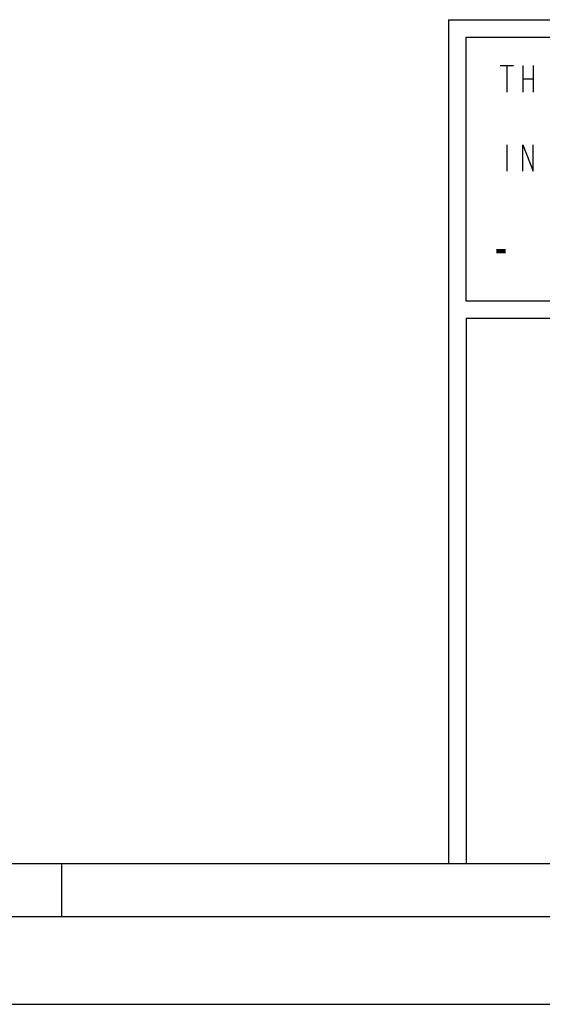
# Model space of a CAD drawing. Units: millimetres. Extents: x 0 to 594, y 0 to 420.
# Drawn here: x 368 to 397, y 0 to 56 of the extents above; entities that cross this region are included whole.
import ezdxf

# ---------------------------------------------------------------- set-up
doc = ezdxf.new("R2010")
doc.units = ezdxf.units.MM
doc.header["$LTSCALE"] = 32.67
doc.layers.get('0').update_dxf_attribs({"linetype": 'CONTINUOUS'})

msp = doc.modelspace()

# ---------------------------------------------------------------- linework, layer by layer
at = {"color": 7, "linetype": 'Continuous'}
for p, q in [((392, 56), (586, 56)), ((456, 40), (393, 40)), ((8, 8), (586, 8)), ((370, 8), (370, 5)), ((5, 5), (589, 5)), ((0, 0), (594, 0))]:
    msp.add_line(p, q, dxfattribs=at)
at = {"color": 3, "linetype": 'Continuous'}
msp.add_line((392, 56), (392, 8), dxfattribs=at)
at = {"color": 6, "linetype": 'Continuous'}
for p, q in [((393, 55), (456, 55)), ((393, 40), (393, 55)), ((456, 39), (393, 39)), ((393, 39), (393, 8))]:
    msp.add_line(p, q, dxfattribs=at)
at = {"color": 2, "linetype": 'Continuous'}
for p, q in [((394.9355, 53.3868), (395.6855, 53.3868)), ((395.3105, 53.3868), (395.3105, 51.8868)), ((396.2105, 53.3868), (396.2105, 51.8868)), ((396.8105, 53.3868), (396.8105, 51.8868)), ((396.2105, 52.6368), (396.8105, 52.6368)), ((395.3105, 48.8868), (395.3105, 47.3868))]:
    msp.add_line(p, q, dxfattribs=at)
msp.add_lwpolyline([(396.2105, 47.3868), (396.2105, 48.8868), (396.8105, 47.3868), (396.8105, 48.8868)], dxfattribs=at)
msp.add_solid([(394.7105, 42.9634), (394.7105, 42.7187), (395.2472, 42.9634), (395.2472, 42.7187)], dxfattribs=at)

doc.saveas('drawing.dxf')
